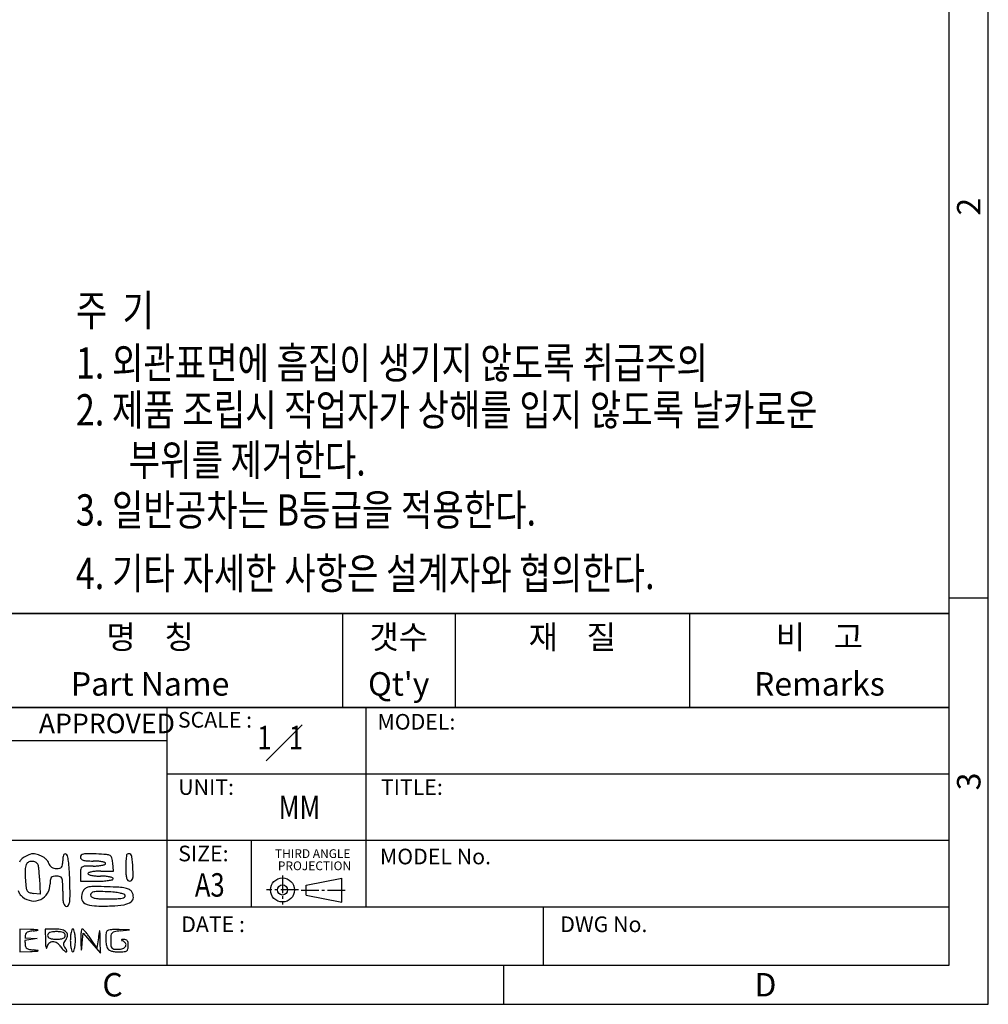
# Model space of a CAD drawing. Extents: x 0 to 367, y 0 to 257.
# Drawn here: x 243 to 367, y 0 to 126 of the extents above; entities that cross this region are included whole.
import ezdxf
from ezdxf.enums import TextEntityAlignment as Align

# ---------------------------------------------------------------- set-up
doc = ezdxf.new("R2010")
doc.units = 0
doc.header["$LTSCALE"] = 3
doc.header["$MEASUREMENT"] = 0
doc.linetypes.add('AUSGEZOGEN', pattern=[0])
doc.linetypes.add('CENTER2', pattern=[1.125, 0.75, -0.125, 0.125, -0.125])
doc.layers.get('0').update_dxf_attribs({"linetype": 'CONTINUOUS'})
doc.styles.get("Standard").update_dxf_attribs({"font": 'BareunDotum1.ttf', "width": 0.8})
doc.styles.add('style1', font='gulim.ttc')

msp = doc.modelspace()

# ---------------------------------------------------------------- linework, layer by layer
at = {"color": 3}
for p, q in [((367, 0), (367, 257)), ((362, 5), (362, 252)), ((362, 52), (367, 52)), ((184, 49.975), (362, 49.975)), ((362, 37.975), (184, 37.975)), ((5, 5), (362, 5)), ((305, 5), (305, 0)), ((0, 0), (367, 0))]:
    msp.add_line(p, q, dxfattribs=at)
at = {"color": 5}
for p, q in [((362, 49.975), (184, 49.975)), ((284.4, 49.975), (284.4, 37.975)), ((298.8, 49.975), (298.8, 37.975)), ((328.8, 49.975), (328.8, 37.975)), ((287.421, 12.475), (287.421, 37.975)), ((184.005, 33.725), (262.005, 33.725)), ((262.005, 29.475), (362, 29.475)), ((184, 20.975), (362, 20.975)), ((272.731, 20.975), (272.731, 12.475)), ((262.005, 12.475), (362, 12.475)), ((310.117, 5), (310.117, 12.475))]:
    msp.add_line(p, q, dxfattribs=at)
at = {"color": 3, "linetype": 'AUSGEZOGEN'}
for p, q in [((184.5, 37.975), (362, 37.975)), ((262.005, 5), (262.005, 37.975))]:
    msp.add_line(p, q, dxfattribs=at)
for p, q in [((274.643, 31.133), (279.247, 35.736)), ((255.125, 17.035), (255.024, 18.083)), ((250.892, 16.712), (250.892, 15.745)), ((253.492, 17.035), (255.125, 17.035)), ((245.666, 16.125), (245.763, 14.086)), ((250.892, 15.745), (252.988, 15.745)), ((279.747, 15.241), (284.333, 16.129)), ((279.747, 13.948), (279.747, 15.241)), ((284.333, 13.06), (284.333, 16.129)), ((245.763, 14.086), (244.86, 14.19)), ((279.747, 13.948), (284.333, 13.06)), ((244.522, 9.565), (243.151, 9.617)), ((243.151, 9.617), (243.151, 8.165)), ((247.676, 9.617), (246.376, 9.617)), ((246.376, 9.617), (246.42, 8.085)), ((251.131, 7.83), (251.261, 9.108)), ((251.261, 9.108), (252.354, 7.83)), ((257.181, 9.508), (255.864, 9.562)), ((255.971, 9.382), (257.181, 9.508)), ((243.151, 8.165), (243.151, 6.714)), ((252.988, 7.236), (252.182, 8.424)), ((252.354, 7.83), (253.448, 6.553)), ((253.184, 8.507), (252.988, 7.236)), ((253.448, 6.553), (253.414, 8.165)), ((243.151, 6.714), (244.522, 6.765))]:
    msp.add_line(p, q)
at = {"color": 1, "linetype": 'CENTER2'}
for p, q in [((276.729, 16.469), (276.729, 12.769)), ((278.764, 14.619), (274.694, 14.619)), ((279.12, 14.595), (284.849, 14.595))]:
    msp.add_line(p, q, dxfattribs=at)
at = {"linetype": 'ByBlock'}
for p, q in [((245.355, 8.425), (243.796, 8.165)), ((243.804, 8.48), (245.355, 8.425))]:
    msp.add_line(p, q, dxfattribs=at)
for radius in [1.534, 0.647]:
    msp.add_circle((276.729, 14.619), radius)
for centre, radius, start, end in [((248.772, 9.006), 11.054, 113.09166, 116.75507), ((244.867, 18.164), 1.098, 93.12952, 113.09161), ((244.867, 18.18), 1.083, 72.96315, 93.12948), ((242.085, 9.102), 10.577, 69.18328, 72.96309), ((245.267, 17.471), 1.623, 56.3923, 69.18324), ((249.545, 18.681), 0.894, 154.90265, 173.69037), ((249.011, 18.931), 0.303, 118.55362, 154.90266), ((248.969, 19.008), 0.216, 71.65242, 118.55349), ((248.944, 18.933), 0.294, 14.19499, 71.65255), ((242.714, 17.357), 6.721, 8.25252, 14.19505), ((251.217, 18.824), 0.326, 131.84669, 180.00004), ((251.4, 18.62), 0.599, 101.30993, 131.84672), ((251.804, 16.598), 2.661, 89.28771, 101.30993), ((251.459, -11.181), 30.443, 87.27276, 89.28768), ((250.741, -26.248), 45.527, 85.6005, 87.27282), ((254.147, 18.019), 1.129, 61.60734, 85.60049), ((254.467, 18.611), 0.456, 15.00179, 61.60726), ((272.104, 17.546), 15.407, 174.56795, 179.99994), ((257.054, 18.977), 0.29, 81.63734, 174.56789), ((257.036, 18.853), 0.415, 8.3926, 81.63735), ((240.501, 16.413), 17.129, 3.34499, 8.39262), ((244.029, 17.856), 0.98, 133.30118, 160.06659), ((244.635, 17.213), 1.863, 116.75503, 133.3012), ((245.709, 17.155), 1.887, 157.69321, 179.49336), ((244.518, 17.644), 0.601, 111.76487, 157.69328), ((244.692, 17.208), 1.07, 81.918, 111.76492), ((244.697, 17.242), 1.035, 58.40571, 81.91796), ((244.948, 17.649), 0.557, 21.03505, 58.40571), ((243.674, 17.16), 1.922, 4.71965, 21.03508), ((244.943, 16.984), 2.208, 46.23764, 56.39228), ((245.058, 17.104), 2.043, 35.75657, 46.23759), ((245.919, 17.724), 0.98, 17.60886, 35.75652), ((247.825, 18.329), 1.018, 197.60882, 215.51618), ((247.675, 18.222), 0.835, 215.5162, 236.30685), ((248.061, 17.879), 0.546, 321.72812, 353.50922), ((243.901, 18.352), 4.733, 353.50921, 360), ((252.518, 18.352), 3.884, 173.69031, 179.99996), ((237.701, 16.63), 11.786, 3.26397, 8.2525), ((251.241, 18.824), 0.35, 180.00005, 222.90582), ((251.4, 18.972), 0.567, 222.90574, 252.80042), ((251.502, 16.892), 0.769, 92.22794, 120.96379), ((251.804, 20.275), 1.931, 252.80046, 266.85146), ((252.504, -8.868), 26.548, 89.99996, 92.228), ((252.504, 33.012), 14.687, 266.85146, 270.00001), ((252.504, 10.109), 8.216, 85.68493, 89.99994), ((252.504, 25.896), 8.216, 270.00006, 274.31507), ((252.798, 14.005), 4.309, 78.6901, 85.68488), ((252.798, 22), 4.309, 274.31512, 281.3099), ((253.024, 15.136), 3.156, 71.48489, 78.6901), ((253.024, 20.869), 3.156, 281.3099, 288.51511), ((253.984, 18.002), 0.133, 0.00005, 71.48502), ((253.984, 18.002), 0.133, 288.51498, 359.99995), ((251.075, 17.702), 3.967, 5.50733, 15.00176), ((261.897, 17.012), 18.076, 179.49333, 183.63788), ((211.569, 14.509), 34.135, 2.71324, 4.71969), ((247.724, 18.296), 0.923, 236.30688, 255.92594), ((247.827, 14.134), 2.255, 89.99997, 100.91801), ((247.849, 18.795), 1.438, 255.92592, 269.99998), ((247.827, 14.775), 1.615, 73.33443, 90.00006), ((247.849, 19.385), 2.028, 270.00003, 281.77952), ((248.184, 17.782), 0.39, 281.77955, 321.72821), ((197.61, 14.344), 51.942, 1.60534, 3.26391), ((254.699, 16.712), 3.808, 171.13506, 180.00002), ((251.291, 17.244), 0.358, 120.96375, 171.13506), ((251.992, 16.712), 0.132, 108.23535, 180.00005), ((251.992, 16.712), 0.133, 180.00005, 251.48502), ((252.971, 13.74), 3.262, 101.17205, 108.2353), ((252.952, 19.579), 3.156, 251.48489, 258.6901), ((253.178, 20.709), 4.309, 258.6901, 265.68488), ((253.194, 12.609), 4.415, 94.26061, 101.17205), ((253.472, 24.606), 8.216, 265.68493, 269.99994), ((253.492, 8.609), 8.426, 89.99995, 94.26066), ((253.472, 8.174), 8.216, 85.68493, 89.99994), ((276.636, 17.546), 19.939, 179.99995, 182.63911), ((259.024, 16.734), 2.308, 182.63901, 195.53687), ((255.742, 16.522), 1.89, 346.41145, 0.70126), ((238.826, 16.315), 18.807, 0.70128, 3.34501), ((261.775, 17.004), 17.954, 183.63786, 186.64801), ((244.653, 15.422), 2.368, 329.52245, 0.00002), ((251.355, 15.422), 4.334, 173.10303, 180.00005), ((247.567, 15.88), 0.519, 140.19447, 173.10308), ((247.476, 15.957), 0.4, 100.91787, 140.19442), ((248.187, 15.977), 0.36, 22.61985, 73.3344), ((247.356, 15.631), 1.26, 1.68303, 22.61983), ((207.325, 14.455), 41.309, 359.99996, 1.68305), ((152.033, 13.067), 97.537, 0.54399, 1.60533), ((252.988, 30.503), 14.758, 269.99996, 273.17784), ((253.42, 22.728), 6.971, 273.17783, 278.74611), ((253.766, 12.07), 4.309, 78.6901, 85.68488), ((253.593, 21.602), 5.832, 278.74616, 283.79127), ((253.992, 13.201), 3.156, 71.48489, 78.6901), ((254.951, 16.067), 0.133, 283.79122, 0.00001), ((254.952, 16.067), 0.133, 0.00005, 71.48502), ((257.399, 16.282), 0.622, 195.5368, 224.49958), ((257.198, 16.084), 0.339, 224.49962, 269.99999), ((257.198, 16.099), 0.354, 269.99995, 312.51089), ((257.113, 16.191), 0.479, 312.51099, 346.41145), ((244.135, 14.831), 1.234, 192.74786, 215.08251), ((244.712, 15.237), 1.939, 215.08249, 231.00111), ((244.959, 15.044), 1.024, 186.64798, 210.90608), ((244.502, 14.771), 0.492, 210.90604, 251.32822), ((245.145, 16.673), 2.499, 251.3282, 263.45486), ((244.924, 15.263), 2.054, 295.61616, 329.52245), ((272.455, 14.455), 23.821, 180.00004, 182.38484), ((242.924, 13.93), 6.642, 352.99202, 0.54408), ((252.71, 13.7), 1.675, 151.84501, 185.06628), ((252.072, 14.041), 0.951, 124.32442, 151.84507), ((252.164, 13.907), 1.114, 99.87107, 124.32451), ((252.688, 10.891), 4.175, 89.44632, 99.87108), ((252.499, 13.986), 0.317, 129.81574, 179.99994), ((252.494, 13.986), 0.312, 179.99999, 232.33361), ((252.716, 13.726), 0.656, 100.61395, 129.81576), ((253.148, 11.42), 3.001, 89.30364, 100.61403), ((252.075, -52.55), 67.619, 88.07863, 89.44638), ((252.75, -21.331), 35.755, 87.46174, 89.30365), ((253.573, -2.76), 17.166, 84.3792, 87.46176), ((252.81, -30.661), 45.718, 86.26145, 88.07861), ((254.659, 8.275), 6.077, 77.6901, 84.3792), ((255.401, 8.994), 5.978, 78.1211, 86.26146), ((255.171, 10.621), 3.676, 69.72355, 77.69018), ((256.345, 13.8), 0.287, 18.28478, 69.72348), ((256.466, 13.84), 0.16, 300.14651, 18.28485), ((256.195, 12.771), 2.119, 63.15636, 78.12111), ((256.791, 13.949), 0.799, 32.16524, 63.15624), ((256.392, 13.697), 1.271, 358.02741, 32.16526), ((244.971, 15.557), 2.351, 231.00113, 261.63765), ((244.927, 15.256), 2.047, 261.63765, 295.61613), ((251.31, 13.574), 2.658, 182.38491, 194.35022), ((249.403, 13.086), 0.69, 194.35019, 221.71337), ((249.129, 12.842), 0.322, 221.71337, 269.99998), ((249.129, 12.802), 0.283, 270.00001, 333.09592), ((248.18, 13.284), 1.347, 333.09588, 352.99201), ((251.841, 13.623), 0.802, 185.06624, 242.50316), ((252.812, 15.488), 2.905, 242.50309, 267.36475), ((252.808, 14.393), 0.826, 232.33356, 257.69023), ((253.38, 17.013), 3.509, 257.69018, 268.14765), ((254.466, 50.609), 37.122, 268.14774, 269.99996), ((254.466, 45.326), 31.839, 269.99999, 271.9771), ((254.289, 26.455), 13.885, 272.50628, 279.02913), ((255.416, 17.815), 4.312, 271.97714, 280.61394), ((256.015, 14.616), 1.057, 280.61402, 300.1464), ((256.13, 14.872), 2.157, 279.02905, 304.84722), ((256.961, 13.678), 0.701, 304.84719, 358.02744), ((253.815, 37.287), 24.727, 267.36474, 272.50628), ((244.392, 8.731), 0.566, 139.28596, 173.70864), ((244.375, 8.746), 0.543, 103.8607, 139.28601), ((245.478, 4.278), 5.145, 97.07419, 103.86061), ((237.843, -167.803), 177.494, 87.57351, 87.84349), ((237.611, 67.669), 58.732, 277.07413, 277.68215), ((245.347, 9.282), 0.25, 60.60501, 87.57364), ((245.46, 9.483), 0.0195, 277.68228, 60.60513), ((247.055, 8.81), 0.356, 142.68017, 179.99996), ((247.16, 8.73), 0.488, 113.19859, 142.68018), ((247.43, 8.1), 1.173, 95.8453, 113.19858), ((247.827, 4.214), 5.08, 89.99995, 95.84538), ((247.676, 5.528), 4.089, 77.32625, 89.99998), ((247.827, 4.214), 5.08, 84.15462, 90.00005), ((248.225, 8.1), 1.173, 66.80142, 84.1547), ((248.354, 8.541), 1, 41.25348, 77.32626), ((248.495, 8.73), 0.488, 37.31982, 66.80141), ((248.6, 8.81), 0.356, 0.00004, 37.31983), ((248.697, 8.842), 0.543, 347.82863, 41.25345), ((253.13, 8.427), 3.518, 167.47119, 175.20043), ((252.045, 8.668), 2.406, 159.00239, 167.47121), ((249.924, 9.482), 0.134, 89.99988, 159.00234), ((249.924, 9.482), 0.134, 20.99766, 90.00012), ((247.803, 8.668), 2.406, 12.52879, 20.99761), ((246.718, 8.427), 3.518, 4.79957, 12.52881), ((255.99, 8.551), 5.05, 173.00585, 178.63002), ((255.307, 8.635), 4.361, 168.01733, 173.00586), ((251.133, 9.521), 0.0935, 89.47805, 168.01735), ((251.132, 9.425), 0.189, 44.70982, 89.47799), ((246.356, 4.698), 6.908, 41.36756, 44.70973), ((246.513, 4.836), 6.7, 37.12148, 41.36753), ((243.202, 2.33), 10.852, 34.16286, 37.12145), ((468.551, -24.727), 217.916, 170.99, 171.22767), ((253.343, 9.397), 0.0196, 33.92127, 170.98988), ((253.216, 9.312), 0.172, 1.31482, 33.92122), ((-299.641, -3.379), 553.176, 1.19575, 1.31492), ((258.596, 8.427), 4.472, 171.53401, 179.49354), ((254.731, 9.002), 0.565, 134.99993, 171.53397), ((254.539, 9.195), 0.293, 100.26847, 135.00005), ((255.413, 4.37), 5.196, 95.99187, 100.26839), ((255.303, 8.755), 0.509, 135.61894, 173.87982), ((255.468, 3.845), 5.724, 91.24434, 95.99188), ((255.354, 8.705), 0.58, 100.77959, 135.61889), ((256.881, 0.686), 8.744, 95.97164, 100.77966), ((255.523, 1.295), 8.275, 87.64254, 91.24432), ((249.523, 8.165), 5.727, 180.00004, 186.29137), ((249.523, 8.165), 5.727, 173.70863, 176.8543), ((261.708, 8.523), 15.294, 181.64223, 183.70184), ((247.553, 7.095), 0.967, 134.82195, 169.09786), ((247.055, 8.81), 0.356, 180.00004, 217.31983), ((247.16, 8.89), 0.488, 217.31982, 246.80141), ((247.387, 7.262), 0.732, 92.5902, 134.82191), ((247.43, 9.52), 1.173, 246.80142, 264.1547), ((247.827, 13.406), 5.08, 264.15462, 270.00005), ((247.397, 7.046), 0.948, 56.64641, 92.5902), ((247.827, 13.406), 5.08, 269.99995, 275.84538), ((247.056, 6.528), 1.568, 31.98521, 56.6464), ((248.225, 9.52), 1.173, 275.8453, 293.19858), ((248.495, 8.89), 0.488, 293.19859, 322.68018), ((249.159, 7.682), 0.443, 150.9507, 180.20279), ((249.164, 7.682), 0.447, 180.20271, 209.25885), ((250.28, 7.06), 1.725, 140.3098, 150.95069), ((248.6, 8.81), 0.356, 322.68017, 359.99996), ((247.934, 9.007), 1.325, 320.30984, 347.82869), ((256.25, 8.165), 6.649, 175.20042, 179.99996), ((256.25, 8.165), 6.649, 180.00004, 184.79958), ((253.13, 7.903), 3.518, 184.79957, 192.52881), ((246.718, 7.903), 3.518, 347.47119, 355.20043), ((243.598, 8.165), 6.649, 0.00004, 4.79958), ((243.598, 8.165), 6.649, 355.20042, 359.99996), ((260.846, 8.435), 9.907, 178.63011, 182.02681), ((983.857, 34.023), 733.37, 182.026875, 182.112131), ((-102.423, 43.966), 355.396, 354.01827, 354.16426), ((258.786, 8.425), 4.662, 179.4936, 187.8498), ((256.689, 8.136), 2.546, 187.84974, 200.99363), ((260.983, 8.146), 6.221, 173.87979, 180.00005), ((262.082, 8.146), 7.32, 179.99994, 185.09544), ((256.187, 8.213), 0.0383, 139.39871, 236.14115), ((256.257, 8.153), 0.131, 97.39996, 139.39862), ((256.556, 8.764), 0.702, 236.1411, 248.02549), ((256.571, 5.736), 2.568, 92.58303, 97.39998), ((255.986, 7.35), 0.822, 34.65479, 68.0255), ((256.485, 7.651), 0.651, 69.89488, 92.58294), ((256.371, 7.616), 0.354, 332.33156, 34.6548), ((256.578, 7.906), 0.379, 35.86038, 69.8949), ((256.409, 7.784), 0.588, 10.00685, 35.86032), ((254.914, 7.52), 2.105, 0.00002, 10.0069), ((244.392, 7.6), 0.566, 186.29136, 220.71404), ((244.375, 7.585), 0.543, 220.71399, 256.1393), ((245.478, 12.053), 5.145, 256.13939, 262.92581), ((237.843, 184.134), 177.494, 272.15651, 272.42649), ((237.611, -51.338), 58.732, 82.31785, 82.92587), ((245.347, 7.048), 0.25, 272.42636, 299.39499), ((245.46, 6.848), 0.0195, 299.39487, 82.31772), ((248.47, 7.666), 2.029, 183.70189, 192.83413), ((246.527, 7.224), 0.0362, 192.83409, 303.71892), ((246.474, 7.303), 0.132, 303.71882, 349.09781), ((250.577, 8.727), 2.583, 211.98523, 218.70432), ((250.129, 8.368), 2.009, 218.70439, 226.81523), ((249.81, 8.028), 1.543, 226.81525, 235.54955), ((250.322, 8.331), 1.775, 209.2588, 219.6902), ((249.073, 6.955), 0.241, 235.54957, 270.00003), ((247.63, 6.097), 1.723, 32.05477, 39.69016), ((249.073, 6.794), 0.08, 270.00016, 332.71278), ((248.644, 6.732), 0.527, 13.60386, 32.05485), ((249.018, 6.822), 0.142, 332.71262, 13.60354), ((252.045, 7.662), 2.406, 192.52879, 200.99761), ((249.924, 6.848), 0.134, 200.99766, 270.00012), ((249.924, 6.848), 0.134, 269.99988, 339.00234), ((247.803, 7.662), 2.406, 339.00239, 347.47121), ((251.116, 6.999), 0.131, 182.11201, 215.98735), ((251.022, 6.931), 0.0151, 215.98715, 354.01798), ((254.801, 7.411), 0.523, 200.99361, 231.91192), ((255.109, 7.805), 1.023, 231.91178, 250.63302), ((255.393, 8.613), 1.879, 250.63294, 263.93764), ((255.292, 7.54), 0.503, 185.09542, 221.09443), ((255.222, 7.479), 0.411, 221.09445, 262.69326), ((255.729, 11.435), 4.399, 262.69316, 270.00002), ((255.764, 12.104), 5.39, 263.93765, 269.99997), ((255.729, 8.791), 1.755, 270.00001, 290.1213), ((255.764, 17.317), 10.603, 270.00001, 273.91614), ((256.11, 7.753), 0.65, 290.12125, 332.33147), ((256.441, 7.426), 0.689, 273.91611, 302.70768), ((256.618, 7.151), 0.362, 302.70766, 347.71596), ((254.922, 7.52), 2.097, 347.71587, 359.99999)]:
    msp.add_arc(centre, radius, start, end)

# ---------------------------------------------------------------- texts
at = {"color": 3, "style": 'style1'}
for s, p in [('2', (364.5, 102)), ('3', (364.5, 28.5))]:
    msp.add_text(s, height=3, rotation=90, dxfattribs=at).set_placement(p, align=Align.MIDDLE_CENTER)
at = {"width": 0.8}
for s, height, p in [('%%U주  기', 4, (250.312, 86.737)), ('1. 외관표면에 흠집이 생기지 않도록 취급주의', 4, (250.312, 80.019)), ('2. 제품 조립시 작업자가 상해를 입지 않도록 날카로운', 4, (250.312, 74.019)), ('부위를 제거한다.', 4, (257.071, 67.619)), ('3. 일반공차는 B등급을 적용한다.', 4, (250.312, 61.219)), ('4. 기타 자세한 사항은 설계자와 협의한다.', 4, (250.312, 53.104)), ('1   1', 3, (273.521, 32.613)), ('MM', 3, (276.247, 23.699))]:
    msp.add_text(s, height=height, dxfattribs=at).set_placement(p)
at = {"color": 3, "style": 'style1'}
for s, p in [('명    칭', (259.8, 46.975)), ('갯수', (291.6, 46.975)), ('재    질', (313.8, 46.975)), ('비    고', (345.4, 46.975)), ('Part Name', (259.8, 40.975)), ("Qt'y", (291.6, 40.975)), ('Remarks', (345.4, 40.975)), ('C', (255, 2.5)), ('D', (338.5, 2.5))]:
    msp.add_text(s, height=3, dxfattribs=at).set_placement(p, align=Align.MIDDLE_CENTER)
for s, height, p in [('APPROVED', 2.5, (245.576, 34.666)), ('MODEL:', 2, (288.88, 35.131)), ('UNIT:', 2, (263.398, 26.785)), ('TITLE:', 2, (289.322, 26.785)), ('SIZE:', 2, (263.398, 18.285)), ('THIRD ANGLE', 1.12, (275.774, 18.711)), ('MODEL No.', 2, (289.198, 17.904)), ('PROJECTION', 1.12, (276.144, 17.152)), ('DATE :', 2, (263.782, 9.236)), ('DWG No.', 2, (312.253, 9.236))]:
    msp.add_text(s, height=height, dxfattribs=at).set_placement(p)
msp.add_text('SCALE : ', height=2, dxfattribs=at).set_placement((268.405, 34.76), align=Align.BOTTOM_CENTER)
at = {"width": 0.8}
msp.add_text('A3', height=3, dxfattribs=at).set_placement((267.433, 15.265), align=Align.MIDDLE_CENTER)

doc.saveas('drawing.dxf')
